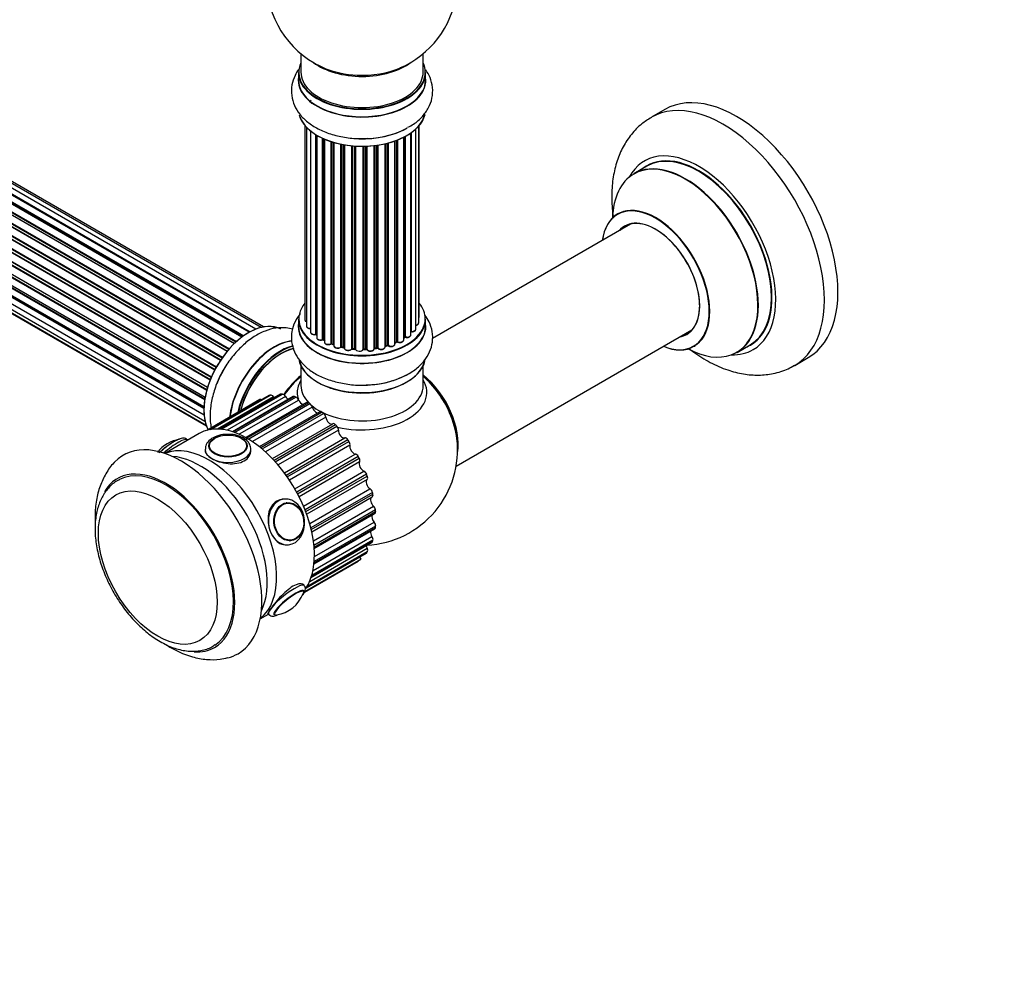
# Model space of a CAD drawing. Units: millimetres. Extents: x 0 to 1499, y 0 to 3458.
# Drawn here: x 514 to 772, y 0 to 248 of the extents above; entities that cross this region are included whole.
import ezdxf
from ezdxf import colors
from ezdxf.entities.mleader import LeaderData, LeaderLine
from ezdxf.math import Vec2, Vec3

# ---------------------------------------------------------------- set-up
doc = ezdxf.new("R2010")
doc.units = ezdxf.units.MM
doc.layers.add('DV7_Défaut', color=7, linetype='Continuous')
doc.layers.add('Défaut', color=7, linetype='Continuous')

# ---------------------------------------------------------------- blocks, each defined once
blk = doc.blocks.new('_DOT')
at = {"color": 0}
blk.add_line((0, 0), (-1, 0), dxfattribs=at)
at = {"color": 0, "const_width": 0.333}
blk.add_lwpolyline([(-0.1665, 0, 1), (0.1665, 0, 1)], format="xyb", close=True, dxfattribs=at)
blk = doc.blocks.new('SE6')
at = {"layer": 'DV7_Défaut', "color": 7, "linetype": 'Continuous'}
for p, q in [((574.49, 166.48), (246.47, 355.85)), ((576.23, 167.31), (248.5, 356.53)), ((577.57, 167.75), (250.39, 356.65)), ((578.24, 167.89), (252.06, 356.21)), ((570.96, 163.88), (243.08, 353.18)), ((243.2, 353.4), (571.16, 164.05)), ((572.55, 165.2), (244.4, 354.66)), ((572.81, 165.39), (245.14, 354.57)), ((245.28, 354.78), (573.03, 165.55)), ((574.5, 166.49), (247.2, 355.46)), ((247.36, 355.64), (574.75, 166.62)), ((568.67, 161.45), (240.49, 350.93)), ((240.72, 350.93), (568.75, 161.55)), ((569.11, 161.97), (241.1, 351.34)), ((241.18, 351.57), (569.27, 162.15)), ((570.57, 163.51), (242.38, 352.99)), ((242.68, 352.85), (570.59, 163.53)), ((566.94, 159.11), (238.78, 348.58)), ((238.95, 348.67), (567.04, 159.25)), ((567.37, 159.73), (239.29, 349.15)), ((239.34, 349.37), (567.49, 159.91)), ((565.44, 156.56), (237.27, 346.03)), ((237.45, 346.17), (565.54, 156.74)), ((565.82, 157.25), (237.72, 346.68)), ((237.73, 346.89), (565.91, 157.42)), ((564.23, 153.9), (236.1, 343.35)), ((236.26, 343.52), (564.32, 154.12)), ((236.43, 344.25), (564.59, 154.79)), ((564.53, 154.65), (236.47, 344.05)), ((563.35, 151.27), (235.31, 340.66)), ((235.39, 341.58), (563.59, 152.1)), ((235.46, 340.86), (563.42, 151.51)), ((563.57, 152.02), (235.59, 341.38)), ((234.75, 338.94), (562.93, 149.47)), ((562.82, 148.77), (234.95, 338.07)), ((235.07, 338.29), (562.86, 149.04)), ((234.54, 336.44), (562.63, 147.02)), ((562.61, 146.56), (235.02, 335.69)), ((235.12, 335.92), (562.62, 146.84)), ((234.75, 334.19), (562.65, 144.88)), ((562.66, 144.77), (235.53, 333.64)), ((235.39, 332.29), (562.89, 143.2)), ((236.43, 330.81), (563.18, 142.16)), ((237.81, 329.84), (563.26, 141.94)), ((588.01, 239.39), (588.01, 234.51)), ((620.01, 234.51), (620.01, 239.39)), ((587.36, 234.43), (587.36, 232.51)), ((620.66, 232.51), (620.66, 234.43)), ((590.46, 226.92), (590.46, 226.94)), ((683.3, 224.79), (679.76, 222.75)), ((589.03, 220.6), (589.03, 169.75)), ((589.48, 220.09), (589.48, 168.08)), ((590.53, 219.15), (590.53, 166.5)), ((618.08, 167.27), (618.08, 219.65)), ((618.83, 168.91), (618.83, 220.42)), ((618.99, 170.59), (618.99, 220.6)), ((591.87, 165.96), (591.87, 218.21)), ((592.11, 218.07), (592.11, 165.91)), ((592.13, 218.06), (592.13, 165.08)), ((593.65, 164.59), (593.65, 217.26)), ((593.9, 217.14), (593.9, 164.57)), ((594.2, 217.02), (594.2, 163.89)), ((612.63, 163.39), (612.63, 216.56)), ((613.04, 164), (613.04, 216.71)), ((613.29, 216.8), (613.29, 164)), ((614.91, 164.45), (614.91, 217.52)), ((615.07, 165.21), (615.07, 217.6)), ((615.31, 217.73), (615.31, 165.25)), ((616.75, 165.77), (616.75, 218.61)), ((616.84, 218.67), (616.84, 166.71)), ((595.89, 163.47), (595.89, 216.39)), ((596.14, 216.31), (596.14, 163.48)), ((596.63, 163.3), (596.63, 216.16)), ((596.65, 216.15), (596.65, 162.97)), ((598.48, 162.64), (598.48, 215.71)), ((598.72, 215.66), (598.72, 162.69)), ((599.26, 162.57), (599.26, 215.56)), ((599.38, 215.54), (599.38, 162.36)), ((601.31, 162.14), (601.31, 215.28)), ((601.53, 215.26), (601.53, 162.21)), ((602.1, 162.16), (602.1, 215.22)), ((602.28, 215.21), (602.28, 162.06)), ((604.26, 162), (604.26, 215.16)), ((604.45, 215.16), (604.45, 162.09)), ((605.03, 162.11), (605.03, 215.18)), ((605.24, 215.18), (605.24, 162.03)), ((607.2, 162.19), (607.2, 215.34)), ((607.35, 215.35), (607.35, 162.32)), ((607.91, 162.41), (607.91, 215.43)), ((608.14, 215.46), (608.14, 162.35)), ((610.02, 162.62), (610.02, 215.81)), ((610.1, 215.83), (610.1, 162.89)), ((610.62, 163.05), (610.62, 215.95)), ((610.87, 216.02), (610.87, 163.02)), ((678.58, 209.94), (675.16, 207.97)), ((674.32, 194.79), (622.41, 164.81)), ((587.36, 169.92), (587.36, 168.01)), ((620.66, 168.01), (620.66, 169.92)), ((614.91, 165.04), (615.03, 165.13)), ((628.64, 131.46), (690.32, 167.07)), ((593.95, 164.48), (594.2, 164.34)), ((596.18, 163.39), (596.65, 163.22)), ((598.75, 162.6), (599.29, 162.48)), ((610.07, 162.8), (610.59, 162.96)), ((612.63, 163.73), (613, 163.9)), ((702.16, 161.2), (705.58, 163.18)), ((601.54, 162.13), (602.12, 162.08)), ((604.45, 162.01), (605.02, 162.02)), ((607.33, 162.23), (607.89, 162.32)), ((717.26, 157.8), (720.8, 159.84)), ((588.01, 157.63), (588.01, 152.51)), ((620.01, 152.51), (620.01, 157.63)), ((579.64, 149.93), (564.14, 140.98)), ((579.72, 149.96), (564.17, 140.99)), ((564.39, 141.02), (580.01, 150.04)), ((580.81, 149.59), (566.18, 141.14)), ((582.66, 150.25), (566.84, 141.11)), ((582.87, 150.29), (566.95, 141.1)), ((567.26, 141.07), (583.19, 150.27)), ((583.98, 149.64), (568.72, 140.83)), ((585.99, 149.62), (570.1, 140.45)), ((586.33, 149.64), (570.3, 140.38)), ((570.64, 140.26), (586.68, 149.52)), ((577.28, 148.84), (563.36, 140.8)), ((587.42, 148.73), (571.88, 139.76)), ((589.48, 148.07), (573.6, 138.9)), ((589.97, 148.02), (573.88, 138.74)), ((574.24, 138.53), (590.33, 147.82)), ((590.98, 146.9), (575.3, 137.85)), ((592.97, 145.67), (577.12, 136.52)), ((593.61, 145.52), (577.5, 136.22)), ((577.84, 135.93), (593.96, 145.23)), ((594.51, 144.24), (578.75, 135.14)), ((580.53, 133.4), (596.32, 142.52)), ((597.1, 142.24), (580.97, 132.93)), ((581.3, 132.57), (597.43, 141.89)), ((561.38, 139.97), (552.35, 134.76)), ((597.84, 140.85), (582.04, 131.73)), ((558.34, 138.22), (558.3, 138.27)), ((583.67, 129.67), (599.49, 138.8)), ((600.29, 138.33), (584.15, 129.01)), ((584.44, 128.6), (600.58, 137.92)), ((600.84, 136.89), (585.01, 127.76)), ((563.94, 136.55), (563.94, 136.54)), ((573.93, 136.54), (573.93, 136.55)), ((586.43, 125.47), (602.25, 134.6)), ((603.03, 133.95), (586.9, 124.63)), ((587.13, 124.19), (603.27, 133.5)), ((603.37, 132.53), (587.54, 123.39)), ((588.67, 120.97), (604.49, 130.11)), ((605.21, 129.3), (589.08, 119.98)), ((589.26, 119.52), (605.39, 128.84)), ((605.32, 127.95), (589.52, 118.83)), ((590.31, 116.39), (606.09, 125.5)), ((606.74, 124.57), (590.61, 115.27)), ((590.72, 114.81), (606.85, 124.12)), ((583.71, 122.81), (583.1, 122.75)), ((584.31, 121.85), (584.2, 121.84)), ((590.85, 114.26), (606.67, 123.4)), ((591.28, 111.91), (607, 120.99)), ((607.53, 119.99), (591.43, 110.69)), ((591.47, 110.26), (607.57, 119.56)), ((591.5, 109.86), (607.37, 119.02)), ((591.56, 107.76), (607.18, 116.78)), ((591.44, 105.82), (607.33, 114.99)), ((591.47, 106.08), (607.53, 115.36)), ((607.57, 115.75), (591.5, 106.47)), ((584.17, 110.8), (584.78, 110.86)), ((585.09, 111.89), (585.19, 111.9)), ((590.7, 102.32), (606.57, 111.48)), ((590.75, 102.46), (606.74, 111.69)), ((606.85, 112.02), (590.85, 102.79)), ((591.18, 104.14), (606.61, 113.04)), ((589.38, 99.55), (605.11, 108.63)), ((589.42, 99.61), (605.21, 108.73)), ((605.39, 108.99), (589.57, 99.85)), ((590.3, 101.28), (605.32, 109.95)), ((588.91, 98.45), (603.03, 106.6)), ((588.91, 98.44), (603.01, 106.59)), ((589.02, 98.61), (603.66, 107.07)), ((579.3, 92.99), (579.57, 92.66)), ((577.35, 91.46), (579.53, 92.71))]:
    blk.add_line(p, q, dxfattribs=at)
for centre, radius, start, end in [((604.01, 258.6), 25, 293.2837, 50.2082), ((604.01, 258.6), 25, 175.8922, 240), ((604.01, 258.6), 25, 240, 246.7163), ((591.94, 165.49), 0.396, 61.3676, 103.6638), ((615.23, 164.76), 0.415, 73.5567, 118.7362), ((593.76, 164.09), 0.433, 64.2278, 109.0094), ((596.03, 162.98), 0.436, 69.9034, 114.6368), ((597.74, 163.47), 1.15, 268.06, 307.8665), ((598.65, 162.21), 0.402, 75.115, 120.4098), ((610.71, 162.55), 0.424, 62.4893, 107.3821), ((613.17, 163.5), 0.44, 68.2318, 112.888), ((605.06, 161.68), 0.345, 55.6168, 95.4687), ((606.06, 162.5), 0.97, 213.4154, 271.6196), ((557.44, 129.82), 8.69, 98.1711, 143.1751), ((604.01, 135.71), 25, 272.9742, 6.7163), ((580.43, 101.11), 8.68, 278.1024, 339.9626)]:
    blk.add_arc(centre, radius, start, end, dxfattribs=at)
for centre, major_axis, ratio, start_param, end_param in [((604.01, 242.67), (-16, 0), 0.57735, 0.649818, 2.50152), ((604.01, 234.51), (16.55, 0), 0.57735, 2.883065, 6.283185), ((604.01, 243.29), (16.54, 0), 0.57735, 4.071867, 4.637108), ((604.01, 243.29), (16.54, 0), 0.57735, 4.637108, 5.352911), ((604.01, 234.51), (16.55, 0), 0.57735, 0, 0.258528), ((604.01, 232.44), (-16.69, 0), 0.57735, 6.211671, 6.283185), ((604.01, 232.44), (-16.69, 0), 0.57735, 0, 3.213107), ((604.01, 234.43), (-16.65, 0), 0.57735, 0, 3.141593), ((604.01, 232.51), (16.65, 0), 0.57735, 3.141593, 6.283185), ((604.01, 234.51), (-16, 0), 0.57735, 0, 3.141593), ((590.94, 227.45), (1, 0), 0.57735, 4.179583, 4.220542), ((590.56, 227.04), (-0.059, -0.191), 0.385594, 3.817672, 5.388468), ((590.37, 226.83), (-0.2, 0), 0.57735, 3.130058, 4.220542), ((702.05, 192.32), (18.75, -32.48), 0.57735, 0, 3.141593), ((698.51, 190.28), (18.75, -32.48), 0.57735, 0, 3.141632), ((604.01, 224.79), (16.65, 0), 0.57735, 3.284572, 6.144401), ((604.01, 224.71), (-16.55, 0), 0.57735, 0.184097, 3.024147), ((604.01, 226.71), (-16.65, 0), 0.57735, 1.519579, 2.34171), ((604.01, 226.78), (16.69, 0), 0.57735, 4.798781, 5.497787), ((692.15, 186.6), (14.25, -24.68), 0.57735, 0, 3.486246), ((692.08, 186.56), (-13.5, 23.38), 0.57735, 3.141593, 6.283185), ((688.59, 184.55), (-13.47, 23.33), 0.57735, 2.390419, 6.283185), ((692.15, 186.6), (13.55, -23.47), 0.57735, 0, 3.227526), ((688.66, 184.59), (13.5, -23.38), 0.57735, 0, 3.141593), ((688.59, 184.55), (-13.47, 23.33), 0.57735, 0, 0.751173), ((680.9, 180.11), (10, -17.32), 0.57735, 0, 3.785071), ((680.83, 180.07), (-9.95, 17.23), 0.57735, 2.504845, 6.283185), ((680.83, 180.07), (-9.95, 17.23), 0.57735, 0, 0.636747), ((680.9, 180.11), (-8.13, 14.07), 0.57735, 2.965955, 6.283185), ((680.83, 180.07), (8.17, -14.16), 0.57735, 0, 3.348878), ((680.9, 180.11), (-8.13, 14.07), 0.57735, 0, 0.175637), ((682.96, 181.29), (8.12, -14.07), 0.57735, 3.268121, 3.31723), ((604.01, 170.01), (16.55, 0), 0.57735, 2.702611, 6.283185), ((604.01, 170.01), (16.55, 0), 0.57735, 0, 0.438981), ((617.99, 170.59), (-1, 0), 0.57735, 2.58078, 3.113015), ((617.99, 170.59), (-1, 0), 0.57735, 3.113015, 3.141593), ((574.38, 152.82), (-8.33, -14.42), 0.57735, 3.141593, 5.936438), ((574.31, 152.86), (8.28, 14.33), 0.57735, 0.152383, 2.805743), ((604.01, 167.94), (-16.69, 0), 0.57735, 6.211671, 6.283185), ((604.01, 167.94), (-16.69, 0), 0.57735, 0, 3.213107), ((604.01, 169.92), (-16.65, 0), 0.57735, 0, 3.141593), ((604.01, 168.01), (16.65, 0), 0.57735, 3.141593, 6.283185), ((590.03, 169.75), (1, 0), 0.57735, 3.141593, 4.139398), ((590.48, 168.08), (1, 0), 0.57735, 3.141593, 3.172326), ((590.48, 168.08), (1, 0), 0.57735, 3.172326, 4.761279), ((617.83, 168.91), (-1, 0), 0.57735, 1.815727, 3.141593), ((617.83, 168.91), (-1, 0), 0.57735, 3.141593, 3.165157), ((604.01, 168.01), (16.65, 0), 0.57735, 0, 0.022642), ((591.53, 166.5), (1, 0), 0.57735, 3.141593, 5.0583), ((604.01, 170.01), (-14, 0), 0.57735, 0.497251, 0.562204), ((591.8, 166.07), (-0.041, 0.196), 0.276836, 3.141825, 4.067847), ((591.94, 165.85), (0.2, 0), 0.57735, 0.555182, 1.916707), ((592.28, 165.97), (0.136, 0.146), 0.693863, 2.501024, 2.955093), ((593.13, 165.08), (1, 0), 0.57735, 3.141593, 5.26774), ((604.01, 169.6), (-13.5, 0), 0.57735, -3.780326, -3.742822), ((604.01, 169.6), (13.5, 0), 0.57735, -0.638733, -0.602958), ((604.01, 170.01), (-14, 0), 0.57735, -3.810454, -3.747176), ((614.91, 165.29), (-0.119, 0.16), 0.645075, 3.14107, 3.855855), ((615.23, 165.14), (0.2, 0), 0.57735, 1.120166, 2.481691), ((615.75, 165.77), (-1, 0), 0.57735, 1.120166, 3.141593), ((615.4, 165.35), (0.054, 0.193), 0.355612, 2.236648, 3.141404), ((616.79, 166.6), (0.2, 0), 0.57735, 1.329605, 1.782916), ((617.08, 167.27), (-1, 0), 0.57735, 1.329605, 3.112711), ((616.89, 166.82), (0.028, 0.198), 0.195028, 2.200189, 3.141553), ((617.08, 167.27), (-1, 0), 0.57735, 3.112711, 3.141593), ((680.83, 180.07), (8.17, -14.16), 0.57735, 6.0759, 6.283185), ((682.96, 181.29), (8.12, -14.07), 0.57735, -0.175637, -0.126529), ((581.01, 148.99), (8.35, 14.46), 0.57735, 0.379377, 2.209349), ((581.06, 148.96), (-8.32, -14.42), 0.57735, 3.522885, 5.345586), ((582.72, 148), (8.32, 14.42), 0.57735, 0.504372, 2.059242), ((582.79, 147.96), (-8.27, -14.33), 0.57735, 3.651633, 5.192657), ((604.01, 169.6), (-13.5, 0), 0.57735, 0.690079, 0.740222), ((593.55, 164.69), (-0.067, 0.188), 0.430491, 3.142042, 4.018338), ((593.76, 164.49), (0.2, 0), 0.57735, 0.764621, 2.126147), ((604.01, 170.01), (-14, 0), 0.57735, 0.74387, 0.785398), ((604.01, 169.6), (13.5, 0), 0.57735, 3.853756, 3.895129), ((604.01, 170.17), (-14, 0), 0.57735, 0.764621, 0.806175), ((594.05, 164.65), (0.103, 0.171), 0.58922, 2.366801, 3.141524), ((595.2, 163.89), (1, 0), 0.57735, 3.121038, 3.141593), ((595.2, 163.89), (1, 0), 0.57735, 3.141593, 5.477179), ((604.01, 170.01), (-14, 0), 0.57735, 0.936307, 1.011978), ((595.75, 163.56), (-0.097, 0.175), 0.56533, 3.141867, 3.937085), ((596.03, 163.39), (0.2, 0), 0.57735, 0.974061, 2.335586), ((604.01, 170.17), (-14, 0), 0.57735, 0.974061, 1.015615), ((596.25, 163.58), (0.073, 0.186), 0.458826, 2.278097, 3.141083), ((596.52, 163.2), (-0.2, 0), 0.57735, 4.011887, 4.157207), ((596.73, 163.4), (0.067, 0.188), 0.430373, 2.264795, 2.945589), ((597.65, 162.97), (1, 0), 0.57735, 3.141593, 5.686619), ((604.01, 170.01), (-14, 0), 0.57735, 1.159442, 1.234694), ((598.31, 162.71), (-0.13, 0.152), 0.675463, 3.140434, 3.812979), ((598.64, 162.58), (0.2, 0), 0.57735, 1.1835, 2.545026), ((604.01, 170.17), (-14, 0), 0.57735, 1.1835, 1.225054), ((598.79, 162.79), (0.046, 0.195), 0.308379, 2.222988, 3.141275), ((599.19, 162.46), (-0.2, 0), 0.57735, 3.477192, 4.366647), ((599.33, 162.67), (0.041, 0.196), 0.276707, 2.215309, 3.128316), ((604.01, 170.17), (14, 0), 0.57735, -1.329774, -1.28822), ((607.85, 162.52), (-0.033, 0.197), 0.227664, 3.141808, 4.077708), ((607.97, 162.3), (0.2, 0), 0.57735, 0.491847, 1.853373), ((609.02, 162.62), (-1, 0), 0.57735, 0.491847, 3.141593), ((610.19, 162.79), (0.2, 0), 0.57735, 2.021258, 2.543347), ((604.01, 170.01), (-14, 0), 0.57735, -4.267302, -4.176544), ((610.02, 163), (-0.054, 0.193), 0.355487, 3.15926, 4.046577), ((604.01, 170.17), (14, 0), 0.57735, -1.120334, -1.07878), ((610.53, 163.15), (-0.059, 0.191), 0.385716, 3.142022, 4.036265), ((610.71, 162.94), (0.2, 0), 0.57735, 0.701286, 2.062812), ((611.63, 163.39), (-1, 0), 0.57735, 0.701286, 3.141593), ((611.02, 163.09), (0.113, 0.165), 0.623814, 2.40194, 3.142102), ((604.01, 170.01), (-14, 0), 0.57735, -4.052484, -3.969653), ((604.01, 170.17), (14, 0), 0.57735, -0.910895, -0.869341), ((612.91, 164.08), (-0.088, 0.18), 0.52691, 3.142051, 3.965583), ((613.17, 163.91), (0.2, 0), 0.57735, 0.910726, 2.272252), ((613.91, 164.45), (-1, 0), 0.57735, 0.910726, 3.114697), ((613.42, 164.09), (0.082, 0.183), 0.500653, 2.300914, 3.141366), ((613.91, 164.45), (-1, 0), 0.57735, 3.114697, 3.141593), ((680.9, 180.11), (10, -17.32), 0.57735, 5.639707, 6.283185), ((692.15, 186.6), (13.55, -23.47), 0.57735, 6.197252, 6.283185), ((582.79, 147.96), (7.9, 13.68), 0.57735, 0.476816, 2.036077), ((582.94, 147.88), (-8, -13.86), 0.57735, 3.645016, 5.168631), ((600.38, 162.36), (1, 0), 0.57735, 3.141593, 5.896058), ((604.01, 170.01), (-14, 0), 0.57735, 1.367426, 1.435425), ((601.12, 162.19), (-0.163, 0.115), 0.756074, 3.141306, 3.631997), ((601.49, 162.1), (0.2, 0), 0.57735, 1.39294, 2.754465), ((604.01, 170.17), (-14, 0), 0.57735, 1.39294, 1.434494), ((601.57, 162.33), (0.021, 0.199), 0.144455, 2.193791, 3.141451), ((602.08, 162.05), (0.2, 0), 0.57735, 0.072968, 1.434494), ((603.27, 162.1), (-1, 0), 0.57735, 0.072968, 2.963905), ((602.48, 162.06), (0.198, 0.025), 0.814324, 3.038855, 3.198932), ((604.01, 170.01), (-14, 0), 0.57735, 1.586058, 1.676195), ((604.06, 162.02), (-0.191, 0.059), 0.803641, 3.140261, 3.386541), ((604.46, 161.98), (-0.2, 0), 0.57735, 4.743972, 6.105498), ((604.01, 170.17), (14, 0), 0.57735, 4.743972, 4.785526), ((604.44, 162.21), (-0.004, 0.2), 0.025783, 3.141687, 4.096674), ((605.02, 162.22), (-0.008, 0.2), 0.059663, 3.141694, 4.095647), ((605.04, 161.99), (0.2, 0), 0.57735, 0.282407, 1.643933), ((606.2, 162.19), (-1, 0), 0.57735, 0.282407, 3.141593), ((605.43, 162.06), (0.179, 0.09), 0.784153, 2.766186, 3.134973), ((604.01, 170.01), (-14, 0), 0.57735, -4.482552, -4.395187), ((607.4, 162.21), (0.2, 0), 0.57735, 1.811819, 3.063801), ((607.3, 162.43), (-0.028, 0.198), 0.194894, 3.157648, 4.083016), ((608.32, 162.41), (0.147, 0.136), 0.719711, 2.552758, 3.142579), ((692.15, 186.6), (14.25, -24.68), 0.57735, 5.938532, 6.283185), ((576.04, 151.86), (8.33, 14.42), 0.57735, 1.519579, 1.833284), ((604.01, 160.29), (16.65, 0), 0.57735, 3.226693, 6.134198), ((604.01, 160.21), (-16.55, 0), 0.57735, 0.150638, 3.030094), ((698.51, 190.28), (18.75, -32.48), 0.57735, 6.281603, 6.283185), ((590.29, 143.63), (8, 13.86), 0.57735, 0.988505, 1.429199), ((590.46, 143.53), (-8.03, -13.91), 0.57735, 4.144284, 4.572449), ((604.01, 162.21), (-16.65, 0), 0.57735, 1.56019, 2.327669), ((617.87, 143.72), (8, -13.86), 0.57735, 0.604275, 2.169145), ((617.8, 143.67), (-7.95, 13.77), 0.57735, 3.847235, 5.299803), ((617.27, 143.37), (-8.27, 14.32), 0.57735, 4.526791, 5.261099), ((604.01, 150.71), (-16.96, 0), 0.57735, 5.944397, 6.283185), ((604.01, 152.51), (16, 0), 0.57735, 3.141593, 3.656246), ((604.01, 152.51), (16, 0), 0.57735, 4.014327, 6.283185), ((604.01, 159.8), (-16, 0), 0.57735, 0.877415, 1.122388), ((604.01, 159.8), (-16, 0), 0.57735, 1.122388, 2.264178), ((604.01, 150.71), (-16.96, 0), 0.57735, 1.184407, 3.480381), ((580.14, 149.06), (0.5, -0.866), 0.57735, 2.994691, 3.141593), ((590.15, 127.71), (-12.37, 21.43), 0.57735, -0.167258, -0.146901), ((580.42, 149.13), (-0.5, 0.866), 0.57735, 4.90889, 6.115927), ((581.4, 150.27), (-0.75, 1.3), 0.57735, 1.767297, 2.017985), ((583.16, 149.38), (0.5, -0.866), 0.57735, 2.785252, 3.141593), ((590.15, 127.71), (-12.37, 21.43), 0.57735, -0.376698, -0.356341), ((583.47, 149.36), (-0.5, 0.866), 0.57735, 4.69945, 5.906488), ((584.74, 150.05), (-0.75, 1.3), 0.57735, 1.557858, 2.303534), ((586.49, 148.75), (0.5, -0.866), 0.57735, 2.575812, 3.141593), ((590.15, 127.71), (-12.37, 21.43), 0.57735, -0.586137, -0.56578), ((586.82, 148.64), (-0.5, 0.866), 0.57735, 4.490011, 5.697048), ((604.01, 150.71), (-16.96, 0), 0.57735, 0, 0.183301), ((577.78, 147.97), (0.5, -0.866), 0.57735, 2.442341, 3.141593), ((588.32, 148.87), (-0.75, 1.3), 0.57735, 1.348418, 2.581133), ((589.98, 147.2), (0.5, -0.866), 0.57735, 2.366373, 3.141593), ((590.15, 127.71), (-12.37, 21.43), 0.57735, -0.795577, -0.77522), ((590.32, 147), (-0.5, 0.866), 0.57735, 4.280571, 5.487609), ((604.01, 152.51), (16, 0), 0.57735, 3.745419, 3.967779), ((591.98, 146.75), (-0.75, 1.3), 0.57735, 1.138978, 2.854106), ((593.47, 144.8), (0.5, -0.866), 0.57735, 2.156933, 3.141593), ((590.15, 127.71), (-12.38, 21.43), 0.57735, -1.005016, -0.984659), ((593.81, 144.53), (-0.5, 0.866), 0.57735, 4.071132, 5.278169), ((617.27, 143.37), (-8.27, 14.32), 0.57735, 4.071867, 4.526791), ((573.88, 118.32), (-12.5, 21.65), 0.57735, 3.403748, 6.283185), ((595.56, 143.81), (-0.75, 1.3), 0.57735, 0.929539, 3.154531), ((596.82, 141.65), (0.5, -0.866), 0.57735, 1.947494, 3.154531), ((590.15, 127.71), (-12.37, 21.43), 0.57735, -1.214456, -1.194099), ((597.13, 141.31), (-0.5, 0.866), 0.57735, 3.861692, 5.06873), ((598.9, 140.16), (0.75, -1.3), 0.57735, 3.861692, 6.086685), ((556.56, 108.32), (15, -25.98), 0.57735, 0, 3.311115), ((552.95, 135.34), (-3.78, -3.03), 0.211325, 3.762434, 5.037556), ((553.63, 134.51), (-4.68, -3.76), 0.211325, 3.141593, 4.880318), ((563.98, 112.61), (-12.5, 21.65), 0.57735, 3.215063, 6.209715), ((563.98, 112.61), (12.5, -21.65), 0.57735, 0.07347, 3.068122), ((573.88, 118.32), (-12.38, 21.43), 0.57735, -0.795577, -0.77522), ((599.88, 137.9), (-0.5, 0.866), 0.57735, 4.879647, 6.086685), ((590.15, 127.71), (-12.37, 21.43), 0.57735, -1.423895, -1.403538), ((600.16, 137.5), (-0.5, 0.866), 0.57735, 3.652253, 4.85929), ((601.86, 135.97), (0.75, -1.3), 0.57735, 3.652253, 5.877245), ((568.93, 135.88), (-6, 0), 0.57735, 0.005849, 3.141593), ((568.93, 135.88), (-6, 0), 0.57735, 3.141593, 3.196922), ((602.51, 133.69), (-0.5, 0.866), 0.57735, 4.670207, 5.877245), ((552.67, 106.07), (12.5, -21.65), 0.57735, 0.024539, 3.114185), ((561.51, 111.18), (12.5, -21.65), 0.57735, 0.365623, 2.77597), ((590.15, 127.71), (12.37, -21.43), 0.57735, 1.508258, 1.528615), ((604.31, 131.42), (0.75, -1.3), 0.57735, 3.442813, 5.667806), ((602.74, 133.27), (0.5, -0.866), 0.57735, 0.30122, 1.508258), ((552.67, 106.07), (12.75, -22.08), 0.57735, 0, 3.460074), ((604.61, 129.23), (-0.5, 0.866), 0.57735, 4.460768, 5.667806), ((590.15, 127.71), (12.37, -21.43), 0.57735, 1.298819, 1.319175), ((606.14, 126.7), (0.75, -1.3), 0.57735, 3.233374, 5.458366), ((604.78, 128.79), (0.5, -0.866), 0.57735, 0.091781, 1.298819), ((606.07, 124.7), (-0.5, 0.866), 0.57735, 4.251328, 5.458366), ((606.17, 124.27), (-0.5, 0.866), 0.57735, 3.141593, 4.230972), ((590.15, 127.71), (12.37, -21.43), 0.57735, 1.089379, 1.109736), ((584.24, 116.83), (-0.53, 5.98), 0.788675, 0, 3.141593), ((584.24, 116.83), (-0.53, 5.98), 0.788675, 3.141593, 6.283185), ((584.75, 116.88), (-0.44, 4.97), 0.788675, 0, 0.053047), ((607.27, 122.03), (0.75, -1.3), 0.57735, 3.293548, 5.248927), ((607.65, 117.61), (0.75, -1.3), 0.57735, 3.565154, 5.039487), ((606.83, 120.3), (-0.5, 0.866), 0.57735, 4.041889, 5.248927), ((606.87, 119.89), (-0.5, 0.866), 0.57735, 3.141593, 4.021532), ((590.15, 127.71), (12.37, -21.43), 0.57735, 0.87994, 0.900296), ((606.87, 116.23), (-0.5, 0.866), 0.57735, 3.832449, 5.039487), ((607.27, 113.63), (0.75, -1.3), 0.57735, 3.840095, 4.830048), ((606.83, 115.86), (-0.5, 0.866), 0.57735, 3.141593, 3.812093), ((590.15, 127.71), (12.37, -21.43), 0.57735, 0.6705, 0.690857), ((584.75, 116.88), (-0.44, 4.97), 0.788675, 3.088546, 3.141593), ((606.07, 112.34), (-0.5, 0.866), 0.57735, 3.141593, 3.602653), ((606.17, 112.66), (-0.5, 0.866), 0.57735, 3.62301, 4.830048), ((590.15, 127.71), (12.37, -21.43), 0.57735, 0.461061, 0.481417), ((606.14, 110.26), (0.75, -1.3), 0.57735, 4.121168, 4.620608), ((604.61, 109.5), (-0.5, 0.866), 0.57735, 3.141593, 3.393214), ((590.15, 127.71), (12.37, -21.43), 0.57735, 0.251621, 0.271978), ((604.78, 109.74), (0.5, -0.866), 0.57735, 0.271978, 1.479015), ((602.51, 107.45), (-0.5, 0.866), 0.57735, 3.141593, 3.183774), ((590.15, 127.71), (12.38, -21.43), 0.57735, 0.042182, 0.096464), ((604.31, 107.66), (0.75, -1.3), 0.57735, 4.412465, 4.839161), ((584.24, 96.42), (4.68, 3.76), 0.211325, 0.001338, 3.13762), ((584.86, 95.66), (3.9, 3.13), 0.211325, 0, 3.141593), ((584.92, 95.58), (3.78, 3.03), 0.211325, 0, 3.495699), ((584.92, 95.58), (3.78, 3.03), 0.211325, 5.927515, 6.283185), ((584.86, 95.66), (3.9, 3.13), 0.211325, 5.917814, 6.283185), ((552.67, 106.07), (12.75, -22.08), 0.57735, 5.920782, 6.283185), ((556.56, 108.32), (15, -25.98), 0.57735, 6.11776, 6.283185)]:
    blk.add_ellipse(centre, major_axis=major_axis, ratio=ratio, start_param=start_param, end_param=end_param, dxfattribs=at)
for centre, major_axis, ratio in [((568.93, 136.69), (-5, 0), 0.57735), ((568.93, 136.77), (-4.84, 0), 0.57735), ((550.55, 104.85), (11, -19.05), 0.57735), ((550.55, 104.85), (11, -19.05), 0.57735), ((584.86, 116.89), (-0.44, 4.98), 0.788675), ((584.92, 116.89), (-0.43, 4.82), 0.788675)]:
    blk.add_ellipse(centre, major_axis=major_axis, ratio=ratio, dxfattribs=at)
for points, knots in [([(587.38, 235.22), (587.03, 234.74), (586.28, 233.48), (585.51, 231.18), (585.44, 228.44), (586.21, 225.79), (587.67, 223.44), (589.75, 221.38), (592.46, 219.65), (595.73, 218.29), (599.37, 217.44), (602.77, 217.07), (604.65, 217.19), (605.45, 217.24)], [0, 0, 0, 0, 0.05991, 0.148751, 0.244179, 0.335715, 0.426775, 0.521814, 0.622825, 0.728219, 0.834586, 0.940585, 1, 1, 1, 1]), ([(616.02, 220.11), (616.58, 220.4), (617.95, 221.13), (619.86, 222.88), (621.5, 225.16), (622.45, 227.76), (622.61, 230.51), (621.95, 233.05), (621.13, 234.52), (620.69, 235.15)], [0, 0, 0, 0, 0.08801, 0.253537, 0.409581, 0.558185, 0.718299, 0.871199, 1, 1, 1, 1]), ([(679.79, 222.69), (678.82, 222.11), (676.98, 220.98), (674.4, 218.29), (672.25, 215.04), (670.66, 211.29), (669.65, 207.1), (669.26, 202.51), (669.44, 198.86), (669.71, 196.77), (669.77, 196.35)], [0, 0, 0, 0, 0.107467, 0.241188, 0.375408, 0.513267, 0.656959, 0.806952, 0.961633, 1, 1, 1, 1]), ([(671.14, 197.61), (671.14, 197.61), (671.05, 197.51), (670.94, 197.46), (670.91, 197.45)], [0, 0, 0, 0, 0.743743, 1, 1, 1, 1]), ([(587.91, 171.4), (587.78, 171.25), (587.08, 170.37), (586.09, 168.64), (585.42, 166), (585.55, 163.29), (586.49, 160.71), (588.1, 158.43), (590.33, 156.44), (593.17, 154.79), (596.55, 153.54), (600.25, 152.81), (603.25, 152.55), (604.74, 152.67), (605.06, 152.7)], [0, 0, 0, 0, 0.020245, 0.110257, 0.196902, 0.289285, 0.378675, 0.468669, 0.563313, 0.663762, 0.767796, 0.872182, 0.976208, 1, 1, 1, 1]), ([(605.06, 152.7), (606.16, 152.75), (608.31, 152.86), (611.84, 153.66), (615.27, 154.98), (618.16, 156.78), (620.35, 158.92), (621.8, 161.29), (622.56, 163.91), (622.52, 166.64), (621.72, 169.04), (620.89, 170.38), (620.48, 170.93)], [0, 0, 0, 0, 0.086986, 0.200486, 0.315533, 0.432913, 0.537099, 0.635214, 0.729322, 0.829998, 0.927073, 1, 1, 1, 1]), ([(618.85, 170.24), (618.89, 170.29), (618.96, 170.39), (618.97, 170.5), (618.98, 170.57)], [0, 0, 0, 0, 0.48809, 1, 1, 1, 1]), ([(585.87, 167.27), (585.3, 167.44), (583.83, 167.73), (581.38, 167.65), (578.55, 166.87), (575.7, 165.4), (572.89, 163.24), (570.34, 160.51), (568.49, 158.04), (567.78, 156.62), (567.58, 156.24)], [0, 0, 0, 0, 0.0866135, 0.2172214, 0.3535373, 0.4984194, 0.6495863, 0.8021503, 0.9541861, 1, 1, 1, 1]), ([(589.03, 169.77), (589.03, 169.76), (589.01, 169.67), (589.08, 169.5), (589.24, 169.32), (589.39, 169.23), (589.48, 169.19)], [0, 0, 0, 0, 0.052252, 0.362243, 0.667118, 1, 1, 1, 1]), ([(589.5, 168.06), (589.5, 168.02), (589.49, 167.92), (589.6, 167.75), (589.8, 167.57), (590.1, 167.45), (590.36, 167.41), (590.5, 167.42), (590.51, 167.42)], [0, 0, 0, 0, 0.082107, 0.273611, 0.48037, 0.722518, 0.977217, 1, 1, 1, 1]), ([(618.08, 168.26), (618.11, 168.27), (618.25, 168.29), (618.5, 168.38), (618.72, 168.57), (618.83, 168.77), (618.83, 168.88), (618.82, 168.92)], [0, 0, 0, 0, 0.065139, 0.363762, 0.642332, 0.877996, 1, 1, 1, 1]), ([(590.54, 166.52), (590.54, 166.51), (590.52, 166.42), (590.59, 166.25), (590.75, 166.06), (591.01, 165.92), (591.36, 165.83), (591.66, 165.84), (591.81, 165.86), (591.84, 165.87)], [0, 0, 0, 0, 0.028377, 0.18937, 0.348025, 0.533014, 0.738004, 0.943479, 1, 1, 1, 1]), ([(592.14, 165.09), (592.14, 165.03), (592.14, 164.91), (592.26, 164.72), (592.48, 164.56), (592.79, 164.44), (593.17, 164.41), (593.46, 164.45), (593.58, 164.49), (593.62, 164.5)], [0, 0, 0, 0, 0.100265, 0.242172, 0.399405, 0.581935, 0.770879, 0.951394, 1, 1, 1, 1]), ([(615.35, 165.16), (615.47, 165.13), (615.69, 165.09), (616.08, 165.12), (616.41, 165.24), (616.63, 165.43), (616.75, 165.62), (616.74, 165.74), (616.74, 165.78)], [0, 0, 0, 0, 0.184627, 0.380263, 0.578967, 0.764151, 0.920835, 1, 1, 1, 1]), ([(616.75, 166.63), (616.75, 166.63), (616.78, 166.63), (616.82, 166.63), (616.85, 166.63), (616.86, 166.63)], [0, 0, 0, 0, 0.06343, 0.798063, 1, 1, 1, 1]), ([(616.86, 166.63), (616.99, 166.62), (617.22, 166.6), (617.59, 166.68), (617.87, 166.84), (618.04, 167.04), (618.06, 167.18), (618.07, 167.25)], [0, 0, 0, 0, 0.209952, 0.43344, 0.665113, 0.857976, 1, 1, 1, 1]), ([(594.21, 163.9), (594.2, 163.89), (594.18, 163.8), (594.26, 163.62), (594.43, 163.44), (594.7, 163.29), (595.05, 163.22), (595.43, 163.23), (595.7, 163.31), (595.82, 163.37), (595.85, 163.38)], [0, 0, 0, 0, 0.030701, 0.162857, 0.295402, 0.4506, 0.620992, 0.791266, 0.956948, 1, 1, 1, 1]), ([(596.66, 162.97), (596.66, 162.9), (596.67, 162.76), (596.82, 162.57), (597.05, 162.42), (597.37, 162.31), (597.58, 162.31), (597.7, 162.31)], [0, 0, 0, 0, 0.162079, 0.348922, 0.561321, 0.80349, 1, 1, 1, 1]), ([(599.29, 162.48), (599.31, 162.47), (599.35, 162.46), (599.37, 162.45), (599.38, 162.44)], [0, 0, 0, 0, 0.548861, 1, 1, 1, 1]), ([(608.17, 162.27), (608.26, 162.2), (608.41, 162.07), (608.76, 161.97), (609.15, 161.95), (609.52, 162.03), (609.81, 162.18), (609.99, 162.39), (610.01, 162.53), (610.02, 162.6)], [0, 0, 0, 0, 0.149884, 0.300582, 0.454289, 0.607376, 0.765332, 0.897988, 1, 1, 1, 1]), ([(610.02, 162.79), (610.02, 162.79), (610.04, 162.79), (610.05, 162.8), (610.07, 162.8)], [0, 0, 0, 0, 0.1086606, 1, 1, 1, 1]), ([(610.91, 162.93), (611.01, 162.87), (611.19, 162.77), (611.57, 162.71), (611.96, 162.75), (612.29, 162.87), (612.52, 163.05), (612.63, 163.25), (612.62, 163.36), (612.62, 163.4)], [0, 0, 0, 0, 0.157222, 0.322024, 0.48571, 0.651386, 0.805776, 0.936407, 1, 1, 1, 1]), ([(613.33, 163.91), (613.45, 163.87), (613.65, 163.8), (614.04, 163.78), (614.41, 163.86), (614.7, 164.02), (614.87, 164.23), (614.89, 164.36), (614.9, 164.43)], [0, 0, 0, 0, 0.172688, 0.35536, 0.537763, 0.726239, 0.883191, 1, 1, 1, 1]), ([(599.4, 162.37), (599.39, 162.32), (599.39, 162.21), (599.49, 162.03), (599.69, 161.86), (599.99, 161.73), (600.37, 161.69), (600.75, 161.73), (601.09, 161.86), (601.22, 161.99), (601.29, 162.07)], [0, 0, 0, 0, 0.058002, 0.167996, 0.286283, 0.424893, 0.570879, 0.71579, 0.863123, 1, 1, 1, 1]), ([(601.29, 162.07), (601.29, 162.07), (601.29, 162.08), (601.32, 162.1), (601.37, 162.12), (601.44, 162.13), (601.5, 162.13), (601.54, 162.13), (601.54, 162.13)], [0, 0, 0, 0, 0.1714032, 0.3503989, 0.5288332, 0.7246537, 0.9367129, 1, 1, 1, 1]), ([(602.12, 162.08), (602.14, 162.07), (602.19, 162.07), (602.24, 162.05), (602.27, 162.03), (602.27, 162.03), (602.28, 162.03)], [0, 0, 0, 0, 0.34831, 0.66613, 0.956835, 1, 1, 1, 1]), ([(604.25, 161.95), (604.25, 161.95), (604.25, 161.95), (604.26, 161.96), (604.29, 161.98), (604.35, 162), (604.4, 162.01), (604.44, 162.01), (604.45, 162.01)], [0, 0, 0, 0, 0.0536546, 0.2585095, 0.4648067, 0.6798536, 0.9166112, 1, 1, 1, 1]), ([(606.09, 161.53), (606.21, 161.53), (606.44, 161.53), (606.8, 161.63), (607.05, 161.8), (607.19, 162.02), (607.19, 162.15), (607.2, 162.21)], [0, 0, 0, 0, 0.207075, 0.438687, 0.680429, 0.868588, 1, 1, 1, 1]), ([(607.2, 162.19), (607.2, 162.19), (607.22, 162.2), (607.27, 162.22), (607.31, 162.23), (607.33, 162.23)], [0, 0, 0, 0, 0.342651, 0.679613, 1, 1, 1, 1]), ([(607.89, 162.32), (607.92, 162.32), (607.97, 162.33), (608.05, 162.32), (608.11, 162.31), (608.15, 162.29), (608.17, 162.27), (608.17, 162.27), (608.17, 162.27)], [0, 0, 0, 0, 0.209267, 0.425205, 0.617526, 0.792409, 0.959893, 1, 1, 1, 1]), ([(689.6, 162.19), (690, 161.87), (691.82, 160.52), (695.15, 158.44), (699.53, 156.54), (703.78, 155.46), (707.81, 155.14), (711.74, 155.57), (714.99, 156.52), (716.59, 157.5), (717.17, 157.87)], [0, 0, 0, 0, 0.047365, 0.209654, 0.37372, 0.518529, 0.657201, 0.790603, 0.934572, 1, 1, 1, 1]), ([(567.58, 156.24), (567.1, 155.37), (566.1, 153.56), (564.94, 150.2), (564.22, 146.57), (564.18, 143.65), (564.42, 142), (564.53, 141.49)], [0, 0, 0, 0, 0.164945, 0.402363, 0.642565, 0.887374, 1, 1, 1, 1]), ([(569.08, 139.71), (568.52, 139.72), (567.34, 139.73), (565.41, 139.16), (563.89, 138.18), (563.02, 136.95), (563, 136.2), (563, 135.85)], [0, 0, 0, 0, 0.164926, 0.406845, 0.65429, 0.863758, 1, 1, 1, 1]), ([(574.91, 136.13), (574.81, 136.6), (574.6, 137.42), (573.5, 138.55), (571.91, 139.35), (570.24, 139.77), (569.33, 139.72), (569.08, 139.71)], [0, 0, 0, 0, 0.203573, 0.41733, 0.662088, 0.919557, 1, 1, 1, 1]), ([(554.89, 137.89), (554.6, 137.71), (553.86, 137.27), (552.42, 136.22), (551.38, 135.32), (550.92, 134.88)], [0, 0, 0, 0, 0.2098747, 0.6102686, 1, 1, 1, 1]), ([(558.3, 138.23), (558.29, 138.26), (558.19, 138.47), (557.75, 138.69), (557.21, 138.78), (556.49, 138.67), (555.7, 138.34), (555.09, 138), (554.89, 137.89)], [0, 0, 0, 0, 0.02803, 0.174911, 0.310739, 0.498834, 0.862933, 1, 1, 1, 1]), ([(562.93, 135.58), (562.93, 135.58), (562.93, 135.58), (562.93, 134.83), (563.58, 134.07), (565.8, 132.79), (567.37, 132.27), (570.49, 131.96), (572.05, 132.18), (574.29, 133.48), (574.93, 134.52), (574.93, 135.58), (574.93, 135.58), (574.93, 135.58)], [0, 0, 0, 0, 0.000149, 0.000149, 0.250063, 0.250063, 0.499976, 0.499976, 0.74989, 0.74989, 0.999803, 0.999803, 1, 1, 1, 1]), ([(539.23, 132.41), (539.16, 132.36), (538.27, 131.59), (536.87, 129.44), (535.32, 126.22), (534.37, 122.48), (534.1, 119.37), (534.13, 117.51), (534.14, 117.06)], [0, 0, 0, 0, 0.014227, 0.230495, 0.450984, 0.681023, 0.922916, 1, 1, 1, 1]), ([(540.64, 127.88), (540.37, 127.78), (539.28, 127.34), (537.57, 125.76), (535.85, 123.34), (534.68, 120.36), (534.09, 116.94), (534.09, 113.12), (534.71, 109.04), (535.91, 104.86), (537.65, 100.72), (539.86, 96.76), (542.48, 93.08), (545.43, 89.82), (548.63, 87.07), (552, 84.93), (555.45, 83.5), (558.78, 82.89), (561.88, 83.09), (564.21, 83.76), (565.22, 84.52), (565.5, 84.73)], [0, 0, 0, 0, 0.014692, 0.067769, 0.120541, 0.174612, 0.230797, 0.288618, 0.347079, 0.405452, 0.463652, 0.521762, 0.579914, 0.638218, 0.696828, 0.755884, 0.815414, 0.874848, 0.926791, 0.982316, 1, 1, 1, 1]), ([(583.32, 122.77), (582.74, 122.72), (582.18, 122.55), (580.56, 121.62), (579.8, 120.39), (579.25, 117.51), (579.44, 115.83), (580, 114.38)], [0, 0, 0, 0, 0.182072, 0.182072, 0.591036, 0.591036, 1, 1, 1, 1]), ([(580, 114.38), (580.56, 112.93), (581.47, 111.78), (583.11, 110.9), (583.75, 110.77), (584.39, 110.83)], [0, 0, 0, 0, 0.643057, 0.643057, 1, 1, 1, 1]), ([(588.76, 100.37), (588.7, 100.45), (588.62, 100.51), (588.02, 100.81), (587.04, 100.64), (584.8, 99.35), (583.58, 98.25), (581.47, 95.95), (580.56, 94.77), (580, 93.97)], [0, 0, 0, 0, 0.06132, 0.06132, 0.374213, 0.374213, 0.687107, 0.687107, 1, 1, 1, 1]), ([(588.35, 97.55), (588.64, 97.92), (589.01, 98.49), (589.24, 99.21), (589.16, 99.87), (588.96, 100.08), (588.89, 100.16)], [0, 0, 0, 0, 0.429483, 0.721316, 0.913977, 1, 1, 1, 1]), ([(579.57, 92.69), (579.59, 92.66), (579.69, 92.46), (580.12, 92.24), (580.66, 92.15), (581.22, 92.24), (581.66, 92.39), (581.9, 92.49)], [0, 0, 0, 0, 0.033991, 0.242585, 0.435479, 0.702602, 1, 1, 1, 1]), ([(552.68, 84.69), (553.57, 84.12), (555.84, 82.83), (559.4, 81.44), (563.23, 80.75), (566.43, 80.72), (568.12, 81.16), (568.84, 81.35)], [0, 0, 0, 0, 0.176987, 0.439029, 0.662985, 0.876546, 1, 1, 1, 1])]:
    blk.add_open_spline(points, degree=3, knots=knots, dxfattribs=at)
for points in [[(690.9, 162.79), (691.08, 162.84), (691.19, 162.9), (691.18, 162.9)], [(580, 93.97), (579.55, 93.33), (579.34, 92.95), (579.41, 92.85)]]:
    blk.add_open_spline(points, degree=3, dxfattribs=at)
blk.add_rational_spline([(602.12, 162.08), (602.1, 162.08), (602.1, 162.16)], [0.858779221884, 0.825889239171, 1], degree=2, dxfattribs=at)

msp = doc.modelspace()

# ---------------------------------------------------------------- block references
at = {"layer": 'Défaut'}
msp.add_blockref('SE6', (0, 0), dxfattribs=at)

# ---------------------------------------------------------------- leaders
at = {"layer": 'Défaut', "color": 7, "linetype": 'Continuous'}
ml = msp.add_multileader_mtext('Standard', dxfattribs=at)
ml.set_content('{\\pxsm0.9;\\fSolid Edge ISO|b1||i0||c0|p34;\\W1.;18/11/2019\\P}', color=256)
ml.set_leader_properties()
ml.set_arrow_properties(name='DOT')
ml.build(insert=Vec2(0, 0))
ml.multileader.update_dxf_attribs({"leader_type": 0, "dogleg_length": 0, "arrow_head_size": 12})
ctx = ml.context
ctx.base_point, ctx.char_height, ctx.arrow_head_size, ctx.landing_gap_size = Vec3(1167.86, 3450.52), 12, 12, 4.2
notes = []
notes.append((ctx, [(0, (0, 0, 0), (0, 0), (1, 0), 1, [])]))
ctx.mtext.insert = Vec3(1169.86, 3456.64)
for ctx, leaders in notes:
    for number, flags, end, landing, length, lines in leaders:
        leader = LeaderData()
        leader.index, (leader.has_last_leader_line, leader.has_dogleg_vector, leader.attachment_direction) = number, flags
        leader.last_leader_point, leader.dogleg_vector, leader.dogleg_length = Vec3(end), Vec3(landing), length
        for number, points, colour, breaks in lines:
            line = LeaderLine()
            line.index, line.vertices, line.color, line.breaks = number, Vec3.list(points), colors.encode_raw_color(colour), breaks
            leader.lines.append(line)
        ctx.leaders.append(leader)

doc.saveas('drawing.dxf')
